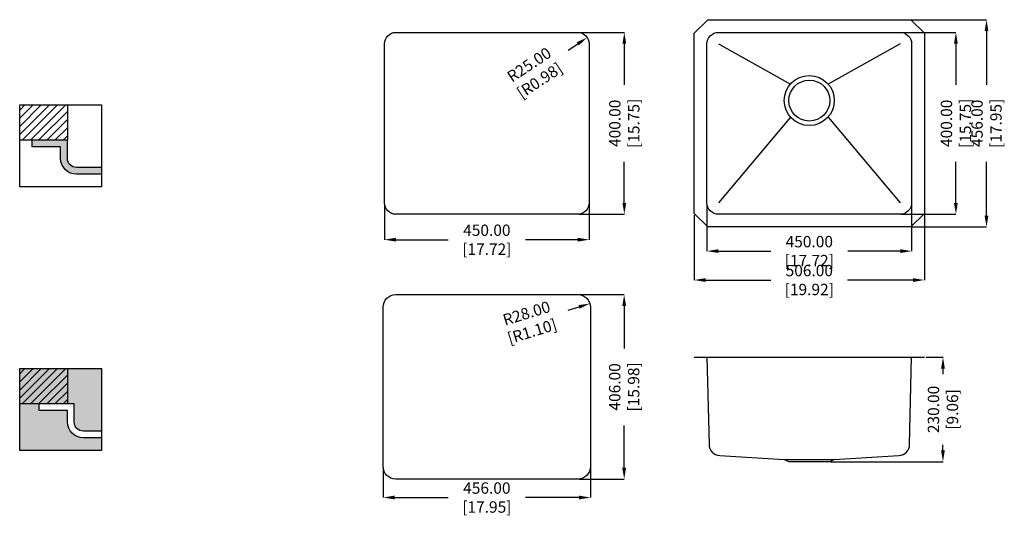
# Model space of a CAD drawing. Units: millimetres. Extents: x -34071 to -31906, y 21196 to 22286.
import ezdxf

# ---------------------------------------------------------------- set-up
doc = ezdxf.new("R2010")
doc.units = ezdxf.units.MM
doc.layers.get('Defpoints').update_dxf_attribs({"color": 8})
doc.layers.add('填充层', color=7, linetype='Continuous')
doc.layers.add('标注', color=1, linetype='Continuous')
doc.styles.get("Standard").update_dxf_attribs({"font": 'times.ttf', "width": 0.78})
doc.dimstyles.get("Standard").update_dxf_attribs({"dimtxt": 25, "dimasz": 25, "dimexe": 0.18, "dimexo": 2, "dimgap": 1, "dimtad": 0, "dimzin": 0, "dimdsep": 46, "dimtxsty": 'Standard', "dimcen": 0, "dimclrd": 2, "dimclre": 2, "dimclrt": 2, "dimadec": 0, "dimazin": 0, "dimtfac": 1, "dimtofl": 0, "dimtmove": 0, "dimatfit": 3, "dimfxl": 1, "dimtfillclr": 2, "dimtolj": 1, "dimtzin": 0, "dimlwd": -1, "dimlwe": -1, "dimarcsym": 0})

# ---------------------------------------------------------------- blocks, each defined once
blk = doc.blocks.new('*D0')
at = {"layer": 'Defpoints', "color": 0, "lineweight": 100, "transparency": 16777216}
for p in [(-32844.1, 22258.5), (-32842.1, 21858.5), (-32741.8, 21858.5)]:
    blk.add_point(p, dxfattribs=at)
at = {"layer": '标注', "color": 2, "transparency": 16777216}
for p, q in [((-32842.1, 22258.5), (-32741.6, 22258.5)), ((-32741.8, 22233.5), (-32741.8, 22143.3)), ((-32741.8, 21883.5), (-32741.8, 21973.7)), ((-32840.1, 21858.5), (-32741.6, 21858.5))]:
    blk.add_line(p, q, dxfattribs=at)
at = {"layer": '标注', "color": 2, "lineweight": 100, "transparency": 16777216}
for points in [[(-32746, 22233.5), (-32737.6, 22233.5), (-32741.8, 22258.5)], [(-32746, 21883.5), (-32737.6, 21883.5), (-32741.8, 21858.5)]]:
    blk.add_solid(points, dxfattribs=at)
at = {"layer": '标注', "color": 2, "lineweight": 100, "transparency": 16777216, "insert": (-32741.8, 22058.5), "char_height": 25, "attachment_point": 5, "rotation": 90}
blk.add_mtext('\\A1;400.00 [15.75]', dxfattribs=at)
blk = doc.blocks.new('*D1')
at = {"layer": 'Defpoints', "color": 0, "lineweight": 100, "transparency": 16777216}
for p in [(-33269.1, 21881.5), (-32819.1, 21883.5), (-32819.1, 21802.5)]:
    blk.add_point(p, dxfattribs=at)
at = {"layer": '标注', "color": 2, "transparency": 16777216}
for p, q in [((-33269.1, 21879.5), (-33269.1, 21802.3)), ((-32819.1, 21881.5), (-32819.1, 21802.3)), ((-33244.1, 21802.5), (-33128.9, 21802.5)), ((-32844.1, 21802.5), (-32959.4, 21802.5))]:
    blk.add_line(p, q, dxfattribs=at)
at = {"layer": '标注', "color": 2, "lineweight": 100, "transparency": 16777216}
for points in [[(-33244.1, 21806.7), (-33244.1, 21798.4), (-33269.1, 21802.5)], [(-32844.1, 21806.7), (-32844.1, 21798.4), (-32819.1, 21802.5)]]:
    blk.add_solid(points, dxfattribs=at)
at = {"layer": '标注', "color": 2, "lineweight": 100, "transparency": 16777216, "insert": (-33044.1, 21802.5), "char_height": 25, "attachment_point": 5}
blk.add_mtext('\\A1;450.00 [17.72]', dxfattribs=at)
blk = doc.blocks.new('*D2')
at = {"layer": 'Defpoints', "color": 0, "lineweight": 100, "transparency": 16777216}
for p in [(-32823.3, 22247.3), (-32844.1, 22233.5)]:
    blk.add_point(p, dxfattribs=at)
at = {"layer": '标注', "color": 2, "transparency": 16777216}
blk.add_line((-32865, 22219.7), (-32844.1, 22233.5), dxfattribs=at)
at = {"layer": '标注', "color": 2, "lineweight": 100, "transparency": 16777216}
blk.add_solid([(-32846.4, 22237), (-32841.8, 22230), (-32823.3, 22247.3)], dxfattribs=at)
at = {"layer": '标注', "color": 2, "lineweight": 100, "transparency": 16777216, "insert": (-32939.6, 22170.2), "char_height": 25, "attachment_point": 5, "rotation": 33.5551}
blk.add_mtext('\\A1;R25.00 [R0.98]', dxfattribs=at)
blk = doc.blocks.new('*D3')
at = {"layer": 'Defpoints', "color": 0, "lineweight": 100, "transparency": 16777216}
for p in [(-32844.1, 21653.7), (-32817.4, 21662)]:
    blk.add_point(p, dxfattribs=at)
at = {"layer": '标注', "color": 2, "transparency": 16777216}
blk.add_line((-32865.2, 21647.2), (-32841.3, 21654.6), dxfattribs=at)
at = {"layer": '标注', "color": 2, "lineweight": 100, "transparency": 16777216}
blk.add_solid([(-32842.5, 21658.6), (-32840.1, 21650.6), (-32817.4, 21662)], dxfattribs=at)
at = {"layer": '标注', "color": 2, "lineweight": 100, "transparency": 16777216, "insert": (-32950.7, 21620.8), "char_height": 25, "attachment_point": 5, "rotation": 17.1429}
blk.add_mtext('\\A1;R28.00 [R1.10]', dxfattribs=at)
blk = doc.blocks.new('*D4')
at = {"layer": 'Defpoints', "color": 0, "lineweight": 100, "transparency": 16777216}
for p in [(-32844.1, 21681.7), (-32844.1, 21275.7), (-32742.1, 21275.7)]:
    blk.add_point(p, dxfattribs=at)
at = {"layer": '标注', "color": 2, "transparency": 16777216}
for p, q in [((-32842.1, 21681.7), (-32741.9, 21681.7)), ((-32742.1, 21656.7), (-32742.1, 21563.5)), ((-32742.1, 21300.7), (-32742.1, 21393.9)), ((-32842.1, 21275.7), (-32741.9, 21275.7))]:
    blk.add_line(p, q, dxfattribs=at)
at = {"layer": '标注', "color": 2, "lineweight": 100, "transparency": 16777216}
for points in [[(-32746.3, 21656.7), (-32737.9, 21656.7), (-32742.1, 21681.7)], [(-32746.3, 21300.7), (-32737.9, 21300.7), (-32742.1, 21275.7)]]:
    blk.add_solid(points, dxfattribs=at)
at = {"layer": '标注', "color": 2, "lineweight": 100, "transparency": 16777216, "insert": (-32742.1, 21478.7), "char_height": 25, "attachment_point": 5, "rotation": 90}
blk.add_mtext('\\A1;406.00 [15.98]', dxfattribs=at)
blk = doc.blocks.new('*D5')
at = {"layer": 'Defpoints', "color": 0, "lineweight": 100, "transparency": 16777216}
for p in [(-33272.1, 21303.7), (-32816.1, 21303.7), (-32816.1, 21235.3)]:
    blk.add_point(p, dxfattribs=at)
at = {"layer": '标注', "color": 2, "transparency": 16777216}
for p, q in [((-33272.1, 21301.7), (-33272.1, 21235.1)), ((-32816.1, 21301.7), (-32816.1, 21235.1)), ((-33247.1, 21235.3), (-33128.9, 21235.3)), ((-32841.1, 21235.3), (-32959.4, 21235.3))]:
    blk.add_line(p, q, dxfattribs=at)
at = {"layer": '标注', "color": 2, "lineweight": 100, "transparency": 16777216}
for points in [[(-33247.1, 21239.5), (-33247.1, 21231.2), (-33272.1, 21235.3)], [(-32841.1, 21239.5), (-32841.1, 21231.2), (-32816.1, 21235.3)]]:
    blk.add_solid(points, dxfattribs=at)
at = {"layer": '标注', "color": 2, "lineweight": 100, "transparency": 16777216, "insert": (-33044.1, 21235.3), "char_height": 25, "attachment_point": 5}
blk.add_mtext('\\A1;456.00 [17.95]', dxfattribs=at)
blk = doc.blocks.new('*D6')
at = {"layer": 'Defpoints', "color": 0, "lineweight": 100, "transparency": 16777216}
for p in [(-32135, 22258.5), (-32135, 21858.5), (-32012.6, 21858.5)]:
    blk.add_point(p, dxfattribs=at)
at = {"layer": '标注', "color": 2, "transparency": 16777216}
for p, q in [((-32133, 22258.5), (-32012.5, 22258.5)), ((-32012.6, 22233.5), (-32012.6, 22143.3)), ((-32012.6, 21883.5), (-32012.6, 21973.7)), ((-32133, 21858.5), (-32012.5, 21858.5))]:
    blk.add_line(p, q, dxfattribs=at)
at = {"layer": '标注', "color": 2, "lineweight": 100, "transparency": 16777216}
for points in [[(-32016.8, 22233.5), (-32008.5, 22233.5), (-32012.6, 22258.5)], [(-32016.8, 21883.5), (-32008.5, 21883.5), (-32012.6, 21858.5)]]:
    blk.add_solid(points, dxfattribs=at)
at = {"layer": '标注', "color": 2, "lineweight": 100, "transparency": 16777216, "insert": (-32012.6, 22058.5), "char_height": 25, "attachment_point": 5, "rotation": 90}
blk.add_mtext('\\A1;400.00 [15.75]', dxfattribs=at)
blk = doc.blocks.new('*D7')
at = {"layer": 'Defpoints', "color": 0, "lineweight": 100, "transparency": 16777216}
for p in [(-32112, 22286.5), (-32112, 21830.5), (-31945.3, 21830.5)]:
    blk.add_point(p, dxfattribs=at)
at = {"layer": '标注', "color": 2, "transparency": 16777216}
for p, q in [((-32110, 22286.5), (-31945.1, 22286.5)), ((-31945.3, 22261.5), (-31945.3, 22143.3)), ((-31945.3, 21855.5), (-31945.3, 21973.7)), ((-32110, 21830.5), (-31945.1, 21830.5))]:
    blk.add_line(p, q, dxfattribs=at)
at = {"layer": '标注', "color": 2, "lineweight": 100, "transparency": 16777216}
for points in [[(-31949.5, 22261.5), (-31941.1, 22261.5), (-31945.3, 22286.5)], [(-31949.5, 21855.5), (-31941.1, 21855.5), (-31945.3, 21830.5)]]:
    blk.add_solid(points, dxfattribs=at)
at = {"layer": '标注', "color": 2, "lineweight": 100, "transparency": 16777216, "insert": (-31945.3, 22058.5), "char_height": 25, "attachment_point": 5, "rotation": 90}
blk.add_mtext('\\A1;456.00 [17.95]', dxfattribs=at)
blk = doc.blocks.new('*D8')
at = {"layer": 'Defpoints', "color": 0, "lineweight": 100, "transparency": 16777216}
for p in [(-32560, 21881.5), (-32110, 21881.5), (-32110, 21777.4)]:
    blk.add_point(p, dxfattribs=at)
at = {"layer": '标注', "color": 2, "transparency": 16777216}
for p, q in [((-32560, 21879.5), (-32560, 21777.2)), ((-32110, 21879.5), (-32110, 21777.2)), ((-32535, 21777.4), (-32419.8, 21777.4)), ((-32135, 21777.4), (-32250.2, 21777.4))]:
    blk.add_line(p, q, dxfattribs=at)
at = {"layer": '标注', "color": 2, "lineweight": 100, "transparency": 16777216}
for points in [[(-32535, 21781.6), (-32535, 21773.2), (-32560, 21777.4)], [(-32135, 21781.6), (-32135, 21773.2), (-32110, 21777.4)]]:
    blk.add_solid(points, dxfattribs=at)
at = {"layer": '标注', "color": 2, "lineweight": 100, "transparency": 16777216, "insert": (-32335, 21777.4), "char_height": 25, "attachment_point": 5}
blk.add_mtext('\\A1;450.00 [17.72]', dxfattribs=at)
blk = doc.blocks.new('*D9')
at = {"layer": 'Defpoints', "color": 0, "lineweight": 100, "transparency": 16777216}
for p in [(-32588, 21858.5), (-32082, 21860.5), (-32082, 21713.8)]:
    blk.add_point(p, dxfattribs=at)
at = {"layer": '标注', "color": 2, "transparency": 16777216}
for p, q in [((-32588, 21856.5), (-32588, 21713.6)), ((-32082, 21858.5), (-32082, 21713.6)), ((-32563, 21713.8), (-32419.3, 21713.8)), ((-32107, 21713.8), (-32250.7, 21713.8))]:
    blk.add_line(p, q, dxfattribs=at)
at = {"layer": '标注', "color": 2, "lineweight": 100, "transparency": 16777216}
for points in [[(-32563, 21717.9), (-32563, 21709.6), (-32588, 21713.8)], [(-32107, 21717.9), (-32107, 21709.6), (-32082, 21713.8)]]:
    blk.add_solid(points, dxfattribs=at)
at = {"layer": '标注', "color": 2, "lineweight": 100, "transparency": 16777216, "insert": (-32335, 21713.8), "char_height": 25, "attachment_point": 5}
blk.add_mtext('\\A1;506.00 [19.92]', dxfattribs=at)
blk = doc.blocks.new('*D10')
at = {"layer": 'Defpoints', "color": 0, "lineweight": 100, "transparency": 16777216}
for p in [(-32080, 21544.1), (-32290, 21314.1), (-32041.1, 21314.1)]:
    blk.add_point(p, dxfattribs=at)
at = {"layer": '标注', "color": 2, "transparency": 16777216}
for p, q in [((-32078, 21544.1), (-32040.9, 21544.1)), ((-32041.1, 21519.1), (-32041.1, 21506.6)), ((-32041.1, 21339.1), (-32041.1, 21351.6)), ((-32288, 21314.1), (-32040.9, 21314.1))]:
    blk.add_line(p, q, dxfattribs=at)
at = {"layer": '标注', "color": 2, "lineweight": 100, "transparency": 16777216}
for points in [[(-32045.2, 21519.1), (-32036.9, 21519.1), (-32041.1, 21544.1)], [(-32045.2, 21339.1), (-32036.9, 21339.1), (-32041.1, 21314.1)]]:
    blk.add_solid(points, dxfattribs=at)
at = {"layer": '标注', "color": 2, "lineweight": 100, "transparency": 16777216, "insert": (-32041.1, 21429.1), "char_height": 25, "attachment_point": 5, "rotation": 90}
blk.add_mtext('\\A1;230.00 [9.06]', dxfattribs=at)

msp = doc.modelspace()

# ---------------------------------------------------------------- hatches: boundary and pattern name
at = {"ltscale": 80}
for points in [[(-34043.902, 22021.475), (-34043.902, 22006.475), (-33981.402, 22006.475), (-33981.402, 21981.475, 0.41421356), (-33946.402, 21946.475), (-33891.402, 21946.475), (-33891.402, 21961.475), (-33946.402, 21961.475, -0.41421356), (-33966.402, 21981.475), (-33966.402, 22021.475)], [(-34071.402, 21338.975), (-33891.402, 21338.975), (-33891.402, 21366.475), (-33931.402, 21366.475, -0.41421356), (-33966.402, 21401.475), (-33966.402, 21426.475), (-34028.902, 21426.475), (-34028.902, 21441.475), (-33951.402, 21441.475), (-33951.402, 21401.475, 0.41421356), (-33931.402, 21381.475), (-33891.402, 21381.475), (-33891.402, 21518.975), (-34071.402, 21518.975)]]:
    msp.add_hatch(color=256, dxfattribs=at).paths.add_polyline_path(points)
at = {"layer": '填充层', "ltscale": 80}
h = msp.add_hatch(dxfattribs=at)
h.set_pattern_fill('ANSI31', color=256, scale=4, style=0)
h.set_pattern_definition([(45, (-48046.253, 16751.754), (-8.980256, 8.980256), [])])
h.paths.add_polyline_path([(-34071.402, 22098.975), (-34071.402, 22021.475), (-33966.402, 22021.475), (-33966.402, 22098.975)])
h = msp.add_hatch(dxfattribs=at)
h.set_pattern_fill('ANSI31', color=256, scale=4, style=0)
h.set_pattern_definition([(45, (-48046.253, 16171.754), (-8.980256, 8.980256), [])])
h.paths.add_polyline_path([(-34071.402, 21518.975), (-34071.402, 21441.475), (-33966.402, 21441.475), (-33966.402, 21518.975)])

# ---------------------------------------------------------------- linework, layer by layer
at = {"ltscale": 80}
for p, q in [((-32534.988, 22233.496), (-32376.38, 22144.714)), ((-32134.988, 22233.496), (-32293.596, 22144.714)), ((-32376.38, 22072.278), (-32534.988, 21883.496)), ((-32293.596, 22072.278), (-32134.988, 21883.496)), ((-34043.902, 22006.475), (-34043.902, 22021.475)), ((-32587.988, 21544.084), (-32081.988, 21544.084)), ((-32559.988, 21544.084), (-32109.988, 21544.084)), ((-34028.902, 21426.475), (-34028.902, 21441.475))]:
    msp.add_line(p, q, dxfattribs=at)
for points in [[(-32557.988, 22286.496), (-32111.988, 22286.496), (-32081.988, 22256.496), (-32081.988, 21860.496), (-32111.988, 21830.496), (-32557.988, 21830.496), (-32587.988, 21860.496), (-32587.988, 22256.496)], [(-34071.402, 22098.975), (-33891.402, 22098.975), (-33891.402, 21918.975), (-34071.402, 21918.975)], [(-33966.402, 22021.475), (-34071.402, 22021.475), (-34071.402, 22098.975), (-33966.402, 22098.975)], [(-34071.402, 21518.975), (-33891.402, 21518.975), (-33891.402, 21338.975), (-34071.402, 21338.975)], [(-33966.402, 21441.475), (-34071.402, 21441.475), (-34071.402, 21518.975), (-33966.402, 21518.975)]]:
    msp.add_lwpolyline(points, close=True, dxfattribs=at)
for points in [[(-33244.147, 22258.496), (-32844.147, 22258.496, -0.41421356), (-32819.147, 22233.496), (-32819.147, 21883.496, -0.41421356), (-32844.147, 21858.496), (-33244.147, 21858.496, -0.41421356), (-33269.147, 21883.496), (-33269.147, 22233.496, -0.41421356)], [(-32534.988, 22258.496), (-32134.988, 22258.496, -0.41421356), (-32109.988, 22233.496), (-32109.988, 21883.496, -0.41421356), (-32134.988, 21858.496), (-32534.988, 21858.496, -0.41421356), (-32559.988, 21883.496), (-32559.988, 22233.496, -0.41421356)], [(-33244.147, 21681.717), (-32844.147, 21681.717, -0.41421356), (-32816.147, 21653.717), (-32816.147, 21303.717, -0.41421356), (-32844.147, 21275.717), (-33244.147, 21275.717, -0.41421356), (-33272.147, 21303.717), (-33272.147, 21653.717, -0.41421356)]]:
    msp.add_lwpolyline(points, format="xyb", close=True, dxfattribs=at)
for points in [[(-33891.402, 21961.475), (-33946.402, 21961.475, -0.41421356), (-33966.402, 21981.475), (-33966.402, 22021.475), (-34043.902, 22021.475)], [(-33891.402, 21946.475), (-33946.402, 21946.475, -0.41421356), (-33981.402, 21981.475), (-33981.402, 22006.475), (-34043.902, 22006.475)], [(-33891.402, 21381.475), (-33931.402, 21381.475, -0.41421356), (-33951.402, 21401.475), (-33951.402, 21441.475), (-34028.902, 21441.475)], [(-33891.402, 21366.475), (-33931.402, 21366.475, -0.41421356), (-33966.402, 21401.475), (-33966.402, 21426.475), (-34028.902, 21426.475)]]:
    msp.add_lwpolyline(points, format="xyb", dxfattribs=at)
msp.add_lwpolyline([(-32559.988, 21544.084), (-32555.522, 21352.066, 0.38988145), (-32532.042, 21327.693), (-32389.988, 21319.084), (-32279.988, 21319.084), (-32137.934, 21327.693, 0.38988145), (-32114.454, 21352.066), (-32109.988, 21544.084)], format="xyb")
msp.add_lwpolyline([(-32389.988, 21319.084), (-32279.988, 21319.084), (-32289.988, 21314.084), (-32379.988, 21314.084)], close=True)
for radius in [55, 45]:
    msp.add_circle((-32334.988, 22108.496), radius)

# ---------------------------------------------------------------- dimensions: what is measured, and where the dimension line sits
at = {"layer": '标注', "color": 0, "lineweight": 100}
for base, p1, p2, picture, middle in [((-31945.305, 21830.496), (-32111.988, 22286.496), (-32111.988, 21830.496), '*D7', (-31945.305, 22058.496)), ((-32741.8, 21858.496), (-32844.147, 22258.496), (-32842.147, 21858.496), '*D0', (-32741.8, 22058.496)), ((-32012.649, 21858.496), (-32134.988, 22258.496), (-32134.988, 21858.496), '*D6', (-32012.649, 22058.496)), ((-32742.097, 21275.717), (-32844.147, 21681.717), (-32844.147, 21275.717), '*D4', (-32742.097, 21478.717)), ((-32041.058, 21314.084), (-32079.988, 21544.084), (-32289.988, 21314.084), '*D10', (-32041.058, 21429.084))]:
    dim = msp.add_linear_dim(base=base, p1=p1, p2=p2, angle=90, dimstyle='Standard', dxfattribs=at)
    dim.commit()
    dim.dimension.update_dxf_attribs({"geometry": picture, "text_midpoint": middle})
for center, mpoint, picture, middle in [((-32844.147, 22233.496), (-32823.313, 22247.314), '*D2', (-32939.614, 22170.175)), ((-32844.147, 21653.717), (-32817.391, 21661.97), '*D3', (-32950.749, 21620.835))]:
    dim = msp.add_radius_dim(center=center, mpoint=mpoint, dimstyle='Standard', dxfattribs=at)
    dim.commit()
    dim.dimension.update_dxf_attribs({"geometry": picture, "text_midpoint": middle, "dimtype": 132})
for base, p1, p2, picture, middle in [((-32819.147, 21802.527), (-33269.147, 21881.496), (-32819.147, 21883.496), '*D1', (-33044.147, 21802.527)), ((-32109.988, 21777.411), (-32559.988, 21881.496), (-32109.988, 21881.496), '*D8', (-32334.988, 21777.411)), ((-32081.988, 21713.764), (-32587.988, 21858.496), (-32081.988, 21860.496), '*D9', (-32334.988, 21713.764)), ((-32816.147, 21235.326), (-33272.147, 21303.717), (-32816.147, 21303.717), '*D5', (-33044.147, 21235.326))]:
    dim = msp.add_linear_dim(base=base, p1=p1, p2=p2, dimstyle='Standard', dxfattribs=at)
    dim.commit()
    dim.dimension.update_dxf_attribs({"geometry": picture, "text_midpoint": middle})

doc.saveas('drawing.dxf')
